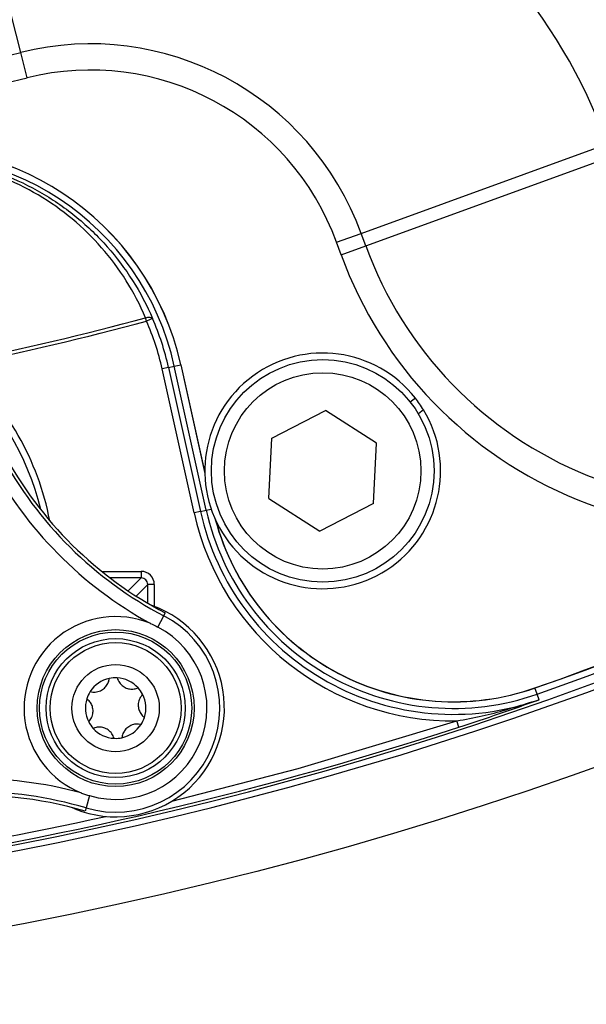
# Model space of a CAD drawing. Units: inches. Extents: x 0.4 to 66.3, y 0.1 to 51.4.
# Drawn here: x 28.4 to 29.3, y 36.4 to 37.9 of the extents above; entities that cross this region are included whole.
import ezdxf

# ---------------------------------------------------------------- set-up
doc = ezdxf.new("R2010")
doc.units = ezdxf.units.IN
doc.header["$PDSIZE"] = -1
doc.styles.add('Arial', font='ARIALUNI.ttf')
doc.dimstyles.new('Atlas', dxfattribs={"dimtxt": 0.5, "dimasz": 0.5, "dimexe": 0, "dimexo": 0.0625, "dimgap": 0.25, "dimtad": 0, "dimtih": 1, "dimtoh": 1, "dimdec": 4, "dimrnd": 1e-09, "dimzin": 12, "dimdsep": 46, "dimlunit": 4, "dimtxsty": 'Arial', "dimcen": 0.09, "dimadec": 0, "dimazin": 3, "dimtfac": 1, "dimtdec": 4, "dimtofl": 0, "dimtmove": 0, "dimatfit": 3, "dimfxl": 1, "dimfrac": 1, "dimtolj": 1, "dimtzin": 12, "dimarcsym": 0})

# ---------------------------------------------------------------- blocks, each defined once
blk = doc.blocks.new('*D6')
at = {"color": 0, "lineweight": -2, "transparency": 16777216}
for p, q in [((27.3603, 42.0611), (27.3603, 42.2411)), ((27.2703, 42.1511), (27.4503, 42.1511)), ((34.0725, 36.5547), (32.068, 38.2259)), ((37.0928, 36.5547), (34.0725, 36.5547))]:
    blk.add_line(p, q, dxfattribs=at)
at = {"color": 0, "transparency": 16777216}
blk.add_solid([(32.1214, 38.29), (32.0146, 38.1619), (31.684, 38.5461)], dxfattribs=at)
at = {"layer": 'Defpoints', "color": 0, "transparency": 16777216}
for p in [(23.0367, 45.756), (31.684, 38.5461)]:
    blk.add_point(p, dxfattribs=at)
at = {"color": 0, "transparency": 16777216, "insert": (37.3428, 37.1255), "char_height": 0.5, "attachment_point": 1, "style": 'Arial'}
blk.add_mtext('\\A1;∅11{\\H1x;\\S1#4;}" [∅286]', dxfattribs=at)

msp = doc.modelspace()

# ---------------------------------------------------------------- linework, layer by layer
at = {"color": 7, "linetype": 'Continuous', "lineweight": 25}
for p, q in [((28.44179, 37.8157), (28.3465, 38.19767)), ((28.45131, 37.7775), (28.44179, 37.8157)), ((28.95352, 37.54364), (29.32345, 37.67828)), ((28.96029, 37.52504), (29.33022, 37.65969)), ((28.91653, 37.53017), (28.95352, 37.54364)), ((28.96029, 37.52504), (28.95352, 37.54364)), ((28.9233, 37.51158), (28.91653, 37.53017)), ((28.9233, 37.51158), (28.96029, 37.52504)), ((28.63091, 37.41162), (28.62958, 37.41657)), ((28.63992, 37.41557), (28.63091, 37.41162)), ((28.66392, 37.3421), (28.65431, 37.33997)), ((28.70239, 37.12337), (28.65431, 37.33997)), ((28.66392, 37.3421), (28.67265, 37.34403)), ((28.66392, 37.3421), (28.71199, 37.1255)), ((28.67265, 37.34403), (28.68225, 37.34617)), ((28.72072, 37.12744), (28.67265, 37.34403)), ((28.68242, 37.3462), (28.71855, 37.18341)), ((29.03489, 37.2961), (29.02716, 37.29001)), ((28.81925, 37.23578), (28.9001, 37.27735)), ((28.97653, 37.22811), (28.9001, 37.27735)), ((29.04724, 37.27826), (29.03944, 37.27212)), ((28.81482, 37.14497), (28.81925, 37.23578)), ((28.9721, 37.1373), (28.97653, 37.22811)), ((28.81482, 37.14497), (28.89125, 37.09574)), ((28.9721, 37.1373), (28.89125, 37.09574)), ((28.71199, 37.1255), (28.70239, 37.12337)), ((28.71199, 37.1255), (28.72072, 37.12744)), ((28.62291, 37.03544), (28.62291, 37.0256)), ((28.6426, 37.01576), (28.63276, 37.01576)), ((28.64798, 36.95157), (28.65691, 36.96867)), ((28.65691, 36.96867), (28.65914, 36.97294)), ((29.21796, 36.85084), (29.2147, 36.86013)), ((29.22091, 36.84241), (29.21796, 36.85084)), ((29.10037, 36.80133), (29.09732, 36.81069)), ((28.53281, 36.7023), (28.5329, 36.70227)), ((28.54544, 36.6983), (28.53995, 36.6798)), ((28.52313, 36.67839), (28.51831, 36.68044)), ((28.53995, 36.6798), (28.53848, 36.67485))]:
    msp.add_line(p, q, dxfattribs=at)
at = {"color": 8, "linetype": 'Continuous', "lineweight": 25}
for p, q in [((28.68225, 37.34617), (28.71857, 37.18255)), ((28.72072, 37.12744), (28.7281, 37.12908)), ((28.56366, 37.03544), (28.62291, 37.03544)), ((28.62291, 37.0256), (28.57623, 37.0256)), ((28.60342, 37.00611), (28.62291, 37.0256)), ((28.63276, 37.01576), (28.61531, 36.99831)), ((28.63276, 36.9876), (28.63276, 37.01576)), ((28.6426, 37.01576), (28.6426, 36.98264))]:
    msp.add_line(p, q, dxfattribs=at)
at = {"color": 7, "linetype": 'Continuous', "lineweight": 25, "flags": 128}
msp.add_lwpolyline([(28.62958, 37.41657), (28.63129, 37.41713), (28.63299, 37.4175), (28.63461, 37.41767), (28.63611, 37.41764), (28.63743, 37.4174), (28.63853, 37.41697), (28.63937, 37.41635), (28.63992, 37.41557)], dxfattribs=at)
at = {"color": 8, "linetype": 'Continuous', "lineweight": 25, "flags": 128}
msp.add_lwpolyline([(28.66875, 36.68986), (28.85891, 36.73895), (29.09732, 36.81069)], dxfattribs=at)
at = {"color": 7, "linetype": 'Continuous', "lineweight": 25}
for centre, radius in [((27.36035, 42.15106), 6.535), ((27.36035, 42.15106), 6.49563), ((27.36035, 42.15106), 6.47595), ((27.36035, 42.15106), 6.39721), ((27.36035, 42.15106), 6.37478), ((27.36035, 42.15106), 5.74765), ((28.89568, 37.18654), 0.16731), ((28.89568, 37.18654), 0.14763), ((28.58447, 36.82989), 0.11796), ((28.58447, 36.82989), 0.11433), ((28.58447, 36.82989), 0.10449), ((28.58447, 36.82989), 0.09842), ((28.58447, 36.82989), 0.06561)]:
    msp.add_circle(centre, radius, dxfattribs=at)
for centre, radius, start, end in [((27.36035, 42.15106), 5.60631, 289.31448, 340.68552), ((27.36035, 42.15106), 5.60648, 289.31448, 340.68552), ((27.36035, 42.15106), 5.63849, 263.21559, 340.68552), ((27.36035, 42.15106), 5.62932, 263.21559, 340.68552), ((27.36035, 42.15106), 5.61632, 289.31448, 340.68552), ((28.54659, 37.39553), 0.82672, 20, 104.00638), ((28.54659, 37.39553), 0.43304, 20, 104.00638), ((27.36035, 42.15106), 4.46821, 255.99362, 284.00638), ((28.54659, 37.39553), 0.39367, 20, 104.00638), ((27.36035, 42.15106), 4.50758, 255.99362, 284.00638), ((28.27541, 37.25587), 0.41692, 12.51398, 100.58815), ((28.27541, 37.25587), 0.41675, 12.51398, 100.58815), ((28.27541, 37.25587), 0.40691, 12.51398, 100.58815), ((29.51519, 37.72701), 0.59051, 200, 295.96956), ((29.51519, 37.72701), 0.62988, 200, 295.96956), ((27.36035, 42.15106), 4.90167, 281.65494, 285.00718), ((27.36035, 42.15106), 4.90679, 281.65494, 285.00718), ((28.27541, 37.25587), 0.38813, 12.51398, 23.6595), ((28.27541, 37.25587), 0.39797, 12.51398, 23.6595), ((28.89568, 37.18654), 0.17715, 38.19996, 31.17934), ((28.07945, 37.03436), 0.40348, 13.47229, 48.81794), ((28.89568, 37.18654), 0.17715, 31.17934, 38.19996), ((28.92729, 37.4867), 0.60403, 208.08029, 241.19045), ((28.92729, 37.4867), 0.58434, 208.08029, 242.43756), ((28.92729, 37.4867), 0.57953, 208.08029, 242.43756), ((29.09213, 37.20987), 0.39922, 192.51398, 270.7459), ((29.09213, 37.20987), 0.38938, 192.51398, 289.31448), ((29.09213, 37.20987), 0.38044, 192.51398, 289.31448), ((29.09213, 37.20987), 0.37043, 195.22421, 289.31448), ((28.58447, 36.82989), 0.16344, 247.9575, 70.50876), ((28.58447, 36.82989), 0.13764, 67.91824, 247.9575), ((28.58447, 36.82989), 0.15655, 253.47743, 62.43756), ((28.58447, 36.82989), 0.13726, 253.47743, 62.43756), ((28.58447, 36.82989), 0.0455, 102.07022, 147.07022), ((28.58447, 36.82989), 0.0455, 87.07022, 102.07022), ((28.58447, 36.82989), 0.0455, 42.07022, 87.07022), ((28.58447, 36.82989), 0.0455, 147.07022, 162.07022), ((28.58447, 36.82989), 0.0455, 27.07022, 42.07022), ((28.58447, 36.82989), 0.0455, 342.07022, 27.07022), ((28.58447, 36.82989), 0.0455, 162.07022, 207.07022), ((28.58447, 36.82989), 0.0455, 207.07022, 222.07022), ((28.58447, 36.82989), 0.0455, 282.07022, 327.07022), ((28.58447, 36.82989), 0.0455, 327.07022, 342.07022), ((27.36035, 42.15106), 5.62559, 267.69447, 288.01731), ((28.58447, 36.82989), 0.0455, 222.07022, 267.07022), ((28.58447, 36.82989), 0.0455, 267.07022, 282.07022), ((28.37376, 36.11958), 0.60403, 74.72454, 107.83471), ((28.37376, 36.11958), 0.58434, 73.47743, 107.83471), ((28.37376, 36.11958), 0.57918, 73.47743, 94.72937)]:
    msp.add_arc(centre, radius, start, end, dxfattribs=at)
at = {"color": 8, "linetype": 'Continuous', "lineweight": 25}
for centre, radius, start, end in [((28.07945, 37.03436), 0.41332, 10.77856, 48.81794), ((29.09213, 37.20987), 0.3706, 195.06478, 289.31448), ((27.36035, 42.15106), 5.61575, 267.69447, 282.43763)]:
    msp.add_arc(centre, radius, start, end, dxfattribs=at)
at = {"color": 7, "linetype": 'Continuous', "lineweight": 25}
for major_axis, ratio, start_param, end_param in [((-0.01392, -0.01392), 0.9999239, 2.3562326, 3.9269527), ((0.00696, 0.00696), 0.9997716, 5.4978252, 7.0685454)]:
    msp.add_ellipse((28.62291, 37.01576), major_axis=major_axis, ratio=ratio, start_param=start_param, end_param=end_param, dxfattribs=at)
for points, knots in [([(28.20146, 37.65144), (28.22648, 37.65612), (28.25126, 37.65827), (28.2881, 37.6581), (28.3004, 37.65747), (28.32457, 37.6551), (28.33637, 37.65339), (28.35946, 37.649), (28.37076, 37.64632), (28.3929, 37.64005), (28.40379, 37.63644), (28.43535, 37.62448), (28.45505, 37.615), (28.49227, 37.5933), (28.50983, 37.58105), (28.54279, 37.55391), (28.55793, 37.53924), (28.58578, 37.50768), (28.59847, 37.49081), (28.62134, 37.45468), (28.6314, 37.43558), (28.63992, 37.41557)], [0, 0, 0, 0, 0.125, 0.125, 0.1875, 0.1875, 0.25, 0.25, 0.3125, 0.3125, 0.375, 0.375, 0.5, 0.5, 0.625, 0.625, 0.75, 0.75, 0.875, 0.875, 1, 1, 1, 1]), ([(28.62958, 37.41657), (28.62127, 37.43616), (28.61148, 37.45484), (28.58927, 37.49016), (28.57694, 37.50667), (28.54992, 37.53758), (28.53523, 37.55196), (28.50326, 37.5786), (28.4862, 37.59067), (28.45003, 37.61207), (28.43089, 37.62144), (28.40016, 37.63332), (28.38955, 37.63691), (28.36794, 37.64317), (28.35691, 37.64586), (28.33435, 37.65028), (28.32281, 37.65201), (28.29914, 37.65443), (28.28707, 37.65511), (28.25091, 37.65539), (28.22658, 37.65332), (28.20197, 37.64872)], [0, 0, 0, 0, 0.125, 0.125, 0.25, 0.25, 0.375, 0.375, 0.5, 0.5, 0.625, 0.625, 0.6875, 0.6875, 0.75, 0.75, 0.8125, 0.8125, 0.875, 0.875, 1, 1, 1, 1]), ([(28.63621, 36.95743), (28.63637, 36.95736), (28.64033, 36.95547), (28.64423, 36.95348), (28.64798, 36.95157)], [0, 0, 0, 0, 0.03911984, 1, 1, 1, 1]), ([(28.54628, 36.85462), (28.54882, 36.85422), (28.55391, 36.85343), (28.56156, 36.85552), (28.56783, 36.85968), (28.57222, 36.8652), (28.57433, 36.87026), (28.57481, 36.87343), (28.57496, 36.87438)], [0, 0, 0, 0, 0.1997889, 0.4005725, 0.5826625, 0.7482156, 0.9246838, 1, 1, 1, 1]), ([(28.5868, 36.87532), (28.58772, 36.87293), (28.58958, 36.86812), (28.59522, 36.86254), (28.60196, 36.85919), (28.60893, 36.85815), (28.61436, 36.85886), (28.61735, 36.86002), (28.61824, 36.86037)], [0, 0, 0, 0, 0.199838, 0.4006157, 0.5826996, 0.7482522, 0.924725, 1, 1, 1, 1]), ([(28.62498, 36.85059), (28.62337, 36.84859), (28.62014, 36.84458), (28.61812, 36.83691), (28.61859, 36.8294), (28.62117, 36.82284), (28.62451, 36.81848), (28.62701, 36.81648), (28.62776, 36.81588)], [0, 0, 0, 0, 0.1998449, 0.4006217, 0.5827048, 0.7482573, 0.9247308, 1, 1, 1, 1]), ([(28.54396, 36.80918), (28.54557, 36.81118), (28.54881, 36.8152), (28.55082, 36.82286), (28.55035, 36.83038), (28.54777, 36.83694), (28.54443, 36.84129), (28.54193, 36.84329), (28.54118, 36.84389)], [0, 0, 0, 0, 0.1998449, 0.4006217, 0.5827048, 0.7482573, 0.9247308, 1, 1, 1, 1]), ([(29.10037, 36.80133), (29.12087, 36.808), (29.14117, 36.81478), (29.18128, 36.82847), (29.20112, 36.83538), (29.22091, 36.84241)], [0, 0, 0, 0, 0.5, 0.5, 1, 1, 1, 1]), ([(29.20652, 36.83827), (29.21111, 36.83943), (29.21596, 36.84065), (29.22066, 36.84232), (29.22091, 36.84241)], [0, 0, 0, 0, 0.9461007, 1, 1, 1, 1]), ([(28.62266, 36.80515), (28.62012, 36.80555), (28.61503, 36.80635), (28.60738, 36.80425), (28.60111, 36.80009), (28.59672, 36.79458), (28.59462, 36.78951), (28.59413, 36.78634), (28.59398, 36.7854)], [0, 0, 0, 0, 0.1997889, 0.4005725, 0.5826625, 0.7482156, 0.9246838, 1, 1, 1, 1]), ([(28.58215, 36.78445), (28.58122, 36.78685), (28.57936, 36.79165), (28.57373, 36.79723), (28.56699, 36.80058), (28.56001, 36.80163), (28.55458, 36.80091), (28.55159, 36.79975), (28.5507, 36.7994)], [0, 0, 0, 0, 0.199838, 0.4006157, 0.5826996, 0.7482522, 0.924725, 1, 1, 1, 1]), ([(28.5329, 36.70227), (28.53306, 36.70221), (28.53722, 36.70082), (28.54141, 36.69953), (28.54544, 36.6983)], [0, 0, 0, 0, 0.0391198, 1, 1, 1, 1])]:
    msp.add_open_spline(points, degree=3, knots=knots, dxfattribs=at)
at = {"color": 8, "linetype": 'Continuous', "lineweight": 25}
msp.add_open_spline([(29.09732, 36.81069), (29.11002, 36.81296), (29.14714, 36.81961), (29.18295, 36.83086), (29.20652, 36.83827)], degree=3, knots=[0, 0, 0, 0, 0.3419519, 1, 1, 1, 1], dxfattribs=at)

# ---------------------------------------------------------------- dimensions: what is measured, and where the dimension line sits
dim = msp.add_diameter_dim_2p(p1=(23.03672, 45.75598), p2=(31.68397, 38.54614), dimstyle='Atlas')
dim.commit()
dim.dimension.update_dxf_attribs({"geometry": '*D6', "text_midpoint": (39.61203, 36.55469), "dimtype": 163})

doc.saveas('drawing.dxf')
